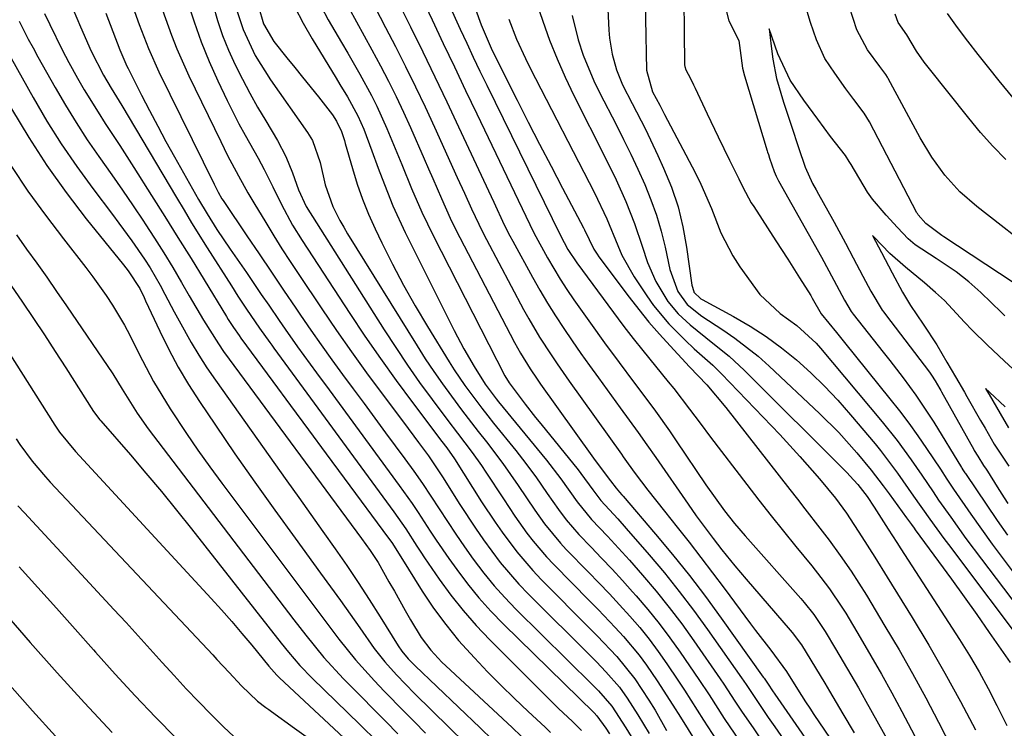
# Model space of a CAD drawing. Units: inches. Extents: x 1885089 to 1889689, y 427329 to 432709.
# Drawn here: x 1887080 to 1887245, y 430290 to 430409 of the extents above; entities that cross this region are included whole.
import ezdxf

# ---------------------------------------------------------------- set-up
doc = ezdxf.new("R2010")
doc.units = ezdxf.units.IN
doc.header["$MEASUREMENT"] = 0
doc.layers.add('7', color=7, linetype='Continuous')
doc.layers.add('8', color=7, linetype='Continuous')

msp = doc.modelspace()

# ---------------------------------------------------------------- linework, layer by layer
at = {"layer": '7', "color": 18}
for points in [[(1887143.85, 430420.77, 1736), (1887149.32, 430409.18, 1736), (1887151.19, 430405.23, 1736), (1887153.06, 430401.28, 1736), (1887154.94, 430397.34, 1736), (1887156.82, 430393.4, 1736), (1887165.02, 430376.28, 1736), (1887166.37, 430373.44, 1736), (1887168.67, 430369.25, 1736), (1887170.8, 430365.68, 1736), (1887171.93, 430363.95, 1736), (1887173.09, 430362.23, 1736), (1887175.85, 430358.3, 1736), (1887178.22, 430354.99, 1736), (1887180.65, 430351.73, 1736), (1887183.1, 430348.49, 1736), (1887184.31, 430346.86, 1736), (1887186.74, 430343.58, 1736), (1887189.09, 430340.25, 1736), (1887190.24, 430338.57, 1736), (1887195.2, 430331.21, 1736), (1887196.74, 430329, 1736), (1887198.34, 430326.83, 1736), (1887200.01, 430324.72, 1736), (1887201.76, 430322.68, 1736), (1887211.1, 430312.14, 1736), (1887211.67, 430311.49, 1736), (1887213.28, 430309.47, 1736), (1887215.2, 430306.61, 1736), (1887216.93, 430303.73, 1736), (1887218.22, 430301.54, 1736), (1887219.5, 430299.34, 1736), (1887220.76, 430297.14, 1736), (1887222.01, 430294.92, 1736), (1887227.79, 430284.56, 1736)], [(1887149.95, 430416.69, 1734), (1887154.05, 430407.62, 1734), (1887155.13, 430405.26, 1734), (1887156.23, 430402.9, 1734), (1887157.35, 430400.55, 1734), (1887158.49, 430398.21, 1734), (1887170.86, 430373, 1734), (1887172.1, 430370.68, 1734), (1887173.6, 430368.42, 1734), (1887181.45, 430357.77, 1734), (1887181.84, 430357.25, 1734), (1887183.02, 430355.72, 1734), (1887184.63, 430353.72, 1734), (1887188.89, 430348.49, 1734), (1887189.81, 430347.35, 1734), (1887192.48, 430343.88, 1734), (1887194.24, 430341.55, 1734), (1887196, 430339.22, 1734), (1887202.06, 430331.26, 1734), (1887204.09, 430328.63, 1734), (1887206.13, 430326.02, 1734), (1887208.21, 430323.43, 1734), (1887210.3, 430320.85, 1734), (1887212.96, 430317.6, 1734), (1887214.48, 430315.69, 1734), (1887215.94, 430313.74, 1734), (1887217.99, 430310.7, 1734), (1887218.63, 430309.66, 1734), (1887221.04, 430305.63, 1734), (1887222.85, 430302.55, 1734), (1887224.63, 430299.45, 1734), (1887226.35, 430296.32, 1734), (1887228.04, 430293.17, 1734), (1887238.25, 430273.81, 1734)], [(1887178.42, 430418, 1724), (1887178.93, 430407.47, 1724), (1887179.04, 430406.11, 1724), (1887179.48, 430403.42, 1724), (1887180.21, 430400.79, 1724), (1887181.23, 430398.27, 1724), (1887182.84, 430395.15, 1724), (1887185.07, 430390.82, 1724), (1887187.17, 430386.41, 1724), (1887188.12, 430384.33, 1724), (1887189.43, 430381.11, 1724), (1887190.54, 430377.83, 1724), (1887191.35, 430374.47, 1724), (1887191.97, 430371.05, 1724), (1887192.83, 430364.69, 1724), (1887193.16, 430363.61, 1724), (1887193.2, 430363.52, 1724), (1887194.36, 430362.4, 1724), (1887194.57, 430362.28, 1724), (1887199.82, 430359.44, 1724), (1887202.6, 430357.81, 1724), (1887205.3, 430356.08, 1724), (1887207.88, 430354.17, 1724), (1887210.38, 430352.14, 1724), (1887212.78, 430349.97, 1724), (1887215.1, 430347.73, 1724), (1887217.3, 430345.38, 1724), (1887219.44, 430342.96, 1724), (1887223.54, 430338.06, 1724), (1887224.44, 430336.96, 1724), (1887227.29, 430333.18, 1724), (1887230.01, 430329.3, 1724), (1887232.74, 430325.42, 1724), (1887235.09, 430322.21, 1724), (1887235.85, 430321.19, 1724), (1887249.52, 430302.98, 1724)], [(1887184.94, 430418.01, 1722), (1887185.28, 430400.75, 1722), (1887186.25, 430397.08, 1722), (1887187.47, 430394.87, 1722), (1887188.29, 430393.33, 1722), (1887193.4, 430383.57, 1722), (1887194.38, 430381.6, 1722), (1887196.12, 430377.57, 1722), (1887197.69, 430373.48, 1722), (1887199.7, 430369.61, 1722), (1887200.9, 430367.78, 1722), (1887204.26, 430363.11, 1722), (1887207.62, 430359.92, 1722), (1887210.44, 430357.92, 1722), (1887213.69, 430354.97, 1722), (1887214.41, 430354.15, 1722), (1887224.74, 430341.78, 1722), (1887227.23, 430338.65, 1722), (1887229.59, 430335.42, 1722), (1887231.39, 430332.82, 1722), (1887233.26, 430330.03, 1722), (1887234.2, 430328.64, 1722), (1887236.23, 430325.77, 1722), (1887238.77, 430322.23, 1722), (1887241.37, 430318.74, 1722), (1887250.14, 430307.17, 1722)], [(1887142.65, 430414.23, 1738), (1887145.72, 430407.99, 1738), (1887147.77, 430403.81, 1738), (1887149.79, 430399.62, 1738), (1887151.79, 430395.42, 1738), (1887153.78, 430391.22, 1738), (1887159.24, 430379.53, 1738), (1887159.68, 430378.59, 1738), (1887161.43, 430374.82, 1738), (1887162.36, 430372.96, 1738), (1887162.85, 430372.05, 1738), (1887166.13, 430366.04, 1738), (1887167.37, 430363.84, 1738), (1887168.65, 430361.66, 1738), (1887169.99, 430359.53, 1738), (1887171.38, 430357.41, 1738), (1887172.8, 430355.33, 1738), (1887174.24, 430353.25, 1738), (1887175.71, 430351.19, 1738), (1887177.19, 430349.15, 1738), (1887180.85, 430344.14, 1738), (1887182.36, 430342.06, 1738), (1887183.85, 430339.98, 1738), (1887185.33, 430337.89, 1738), (1887186.79, 430335.79, 1738), (1887192.22, 430327.94, 1738), (1887193.58, 430326, 1738), (1887196.4, 430322.19, 1738), (1887197.86, 430320.33, 1738), (1887200.07, 430317.61, 1738), (1887201.96, 430315.37, 1738), (1887209.35, 430306.82, 1738), (1887209.68, 430306.43, 1738), (1887211.23, 430304.4, 1738), (1887213.58, 430300.53, 1738), (1887215.12, 430297.93, 1738), (1887215.89, 430296.63, 1738), (1887218.14, 430292.82, 1738), (1887220.06, 430289.62, 1738)], [(1887166.14, 430414.04, 1728), (1887167.87, 430408.94, 1728), (1887169.02, 430405.77, 1728), (1887170.26, 430402.63, 1728), (1887171.63, 430399.54, 1728), (1887173.09, 430396.5, 1728), (1887178.41, 430385.96, 1728), (1887180.15, 430382.36, 1728), (1887181.79, 430378.71, 1728), (1887183.27, 430375, 1728), (1887184.53, 430371.21, 1728), (1887185.42, 430368.49, 1728), (1887186.83, 430365.3, 1728), (1887188.82, 430361.97, 1728), (1887190.54, 430359.87, 1728), (1887192.55, 430358.01, 1728), (1887196.37, 430354.97, 1728), (1887199.1, 430352.76, 1728), (1887201.66, 430350.37, 1728), (1887218.85, 430333.19, 1728), (1887219.31, 430332.72, 1728), (1887220.64, 430331.24, 1728), (1887222.21, 430329.24, 1728), (1887223.4, 430327.46, 1728), (1887225.76, 430323.75, 1728), (1887227.17, 430321.56, 1728), (1887227.87, 430320.46, 1728), (1887237.67, 430305.27, 1728), (1887239.35, 430302.56, 1728), (1887240.97, 430299.82, 1728), (1887242.5, 430297.03, 1728), (1887243.96, 430294.2, 1728), (1887245.62, 430290.84, 1728)], [(1887088.57, 430412.35, 1762), (1887090.4, 430408, 1762), (1887092.21, 430403.91, 1762), (1887094.27, 430399.91, 1762), (1887095.58, 430397.73, 1762), (1887096.91, 430395.56, 1762), (1887097.35, 430394.83, 1762), (1887106.5, 430379.39, 1762), (1887107.77, 430377.27, 1762), (1887109.05, 430375.15, 1762), (1887111.67, 430370.95, 1762), (1887115.71, 430364.56, 1762), (1887116.81, 430362.84, 1762), (1887118.25, 430360.67, 1762), (1887120.41, 430357.49, 1762), (1887122.13, 430355.09, 1762), (1887122.47, 430354.61, 1762), (1887122.82, 430354.13, 1762), (1887142.94, 430326.69, 1762), (1887144.91, 430323.83, 1762), (1887146.78, 430320.91, 1762), (1887147.42, 430319.94, 1762), (1887148.07, 430318.98, 1762), (1887150.52, 430315.41, 1762), (1887152.48, 430312.73, 1762), (1887154.52, 430310.12, 1762), (1887156.71, 430307.63, 1762), (1887158.99, 430305.22, 1762), (1887169.75, 430294.47, 1762), (1887170.51, 430293.72, 1762), (1887172.83, 430291.5, 1762), (1887174.38, 430290.03, 1762)], [(1887098.64, 430412.96, 1758), (1887100.25, 430408.37, 1758), (1887101.8, 430404.38, 1758), (1887103.56, 430400.48, 1758), (1887112.81, 430381.62, 1758), (1887112.97, 430381.29, 1758), (1887113.48, 430380.3, 1758), (1887114.11, 430379.18, 1758), (1887114.31, 430378.86, 1758), (1887114.42, 430378.71, 1758), (1887118.3, 430372.95, 1758), (1887120.35, 430369.92, 1758), (1887122.4, 430366.89, 1758), (1887124.45, 430363.86, 1758), (1887126.51, 430360.83, 1758), (1887127.3, 430359.66, 1758), (1887129.03, 430357.15, 1758), (1887130.77, 430354.66, 1758), (1887132.54, 430352.19, 1758), (1887134.33, 430349.73, 1758), (1887136.13, 430347.28, 1758), (1887137.94, 430344.83, 1758), (1887139.74, 430342.38, 1758), (1887141.55, 430339.93, 1758), (1887144.76, 430335.59, 1758), (1887146.25, 430333.52, 1758), (1887147.71, 430331.44, 1758), (1887149.12, 430329.32, 1758), (1887150.51, 430327.18, 1758), (1887151.89, 430325.04, 1758), (1887153.3, 430322.92, 1758), (1887154.75, 430320.82, 1758), (1887156.22, 430318.75, 1758), (1887158.02, 430316.37, 1758), (1887159.72, 430314.28, 1758), (1887161.51, 430312.29, 1758), (1887163.38, 430310.35, 1758), (1887176.28, 430297.61, 1758), (1887177.23, 430296.65, 1758), (1887179.45, 430294.08, 1758), (1887181.8, 430290.43, 1758), (1887182.7, 430288.98, 1758)], [(1887108.38, 430412.28, 1754), (1887109.45, 430408.87, 1754), (1887110.63, 430405.5, 1754), (1887111.98, 430402.2, 1754), (1887113.44, 430398.93, 1754), (1887115.01, 430395.66, 1754), (1887116.97, 430391.75, 1754), (1887118.01, 430389.82, 1754), (1887120.17, 430386.01, 1754), (1887121.22, 430384.09, 1754), (1887122.64, 430381.15, 1754), (1887124.09, 430378.22, 1754), (1887125.96, 430374.77, 1754), (1887127.57, 430372.17, 1754), (1887135.55, 430359.93, 1754), (1887138.08, 430356.14, 1754), (1887140.66, 430352.38, 1754), (1887143.32, 430348.68, 1754), (1887146.03, 430345.02, 1754), (1887150.99, 430338.47, 1754), (1887151.8, 430337.39, 1754), (1887153.1, 430335.56, 1754), (1887157.63, 430328.38, 1754), (1887159.89, 430324.94, 1754), (1887161.06, 430323.25, 1754), (1887163.52, 430319.95, 1754), (1887166.19, 430316.84, 1754), (1887167.6, 430315.35, 1754), (1887175.89, 430307.03, 1754), (1887177.01, 430305.89, 1754), (1887180.31, 430302.4, 1754), (1887183.31, 430298.67, 1754), (1887185.66, 430295.11, 1754), (1887186.69, 430293.44, 1754), (1887188.61, 430290.03, 1754)], [(1887112.64, 430411.64, 1752), (1887113.39, 430409.08, 1752), (1887114.24, 430406.55, 1752), (1887115.24, 430404.08, 1752), (1887116.34, 430401.64, 1752), (1887117.55, 430399.25, 1752), (1887118.79, 430396.88, 1752), (1887120.1, 430394.54, 1752), (1887121.45, 430392.23, 1752), (1887123.43, 430388.93, 1752), (1887124.83, 430386.28, 1752), (1887125.95, 430383.5, 1752), (1887126.94, 430380.65, 1752), (1887128.24, 430377.89, 1752), (1887141.3, 430357.2, 1752), (1887143.23, 430354.22, 1752), (1887145.2, 430351.28, 1752), (1887147.24, 430348.39, 1752), (1887149.33, 430345.53, 1752), (1887151.96, 430342.01, 1752), (1887153.59, 430339.86, 1752), (1887156.04, 430336.64, 1752), (1887157.6, 430334.45, 1752), (1887158.34, 430333.33, 1752), (1887161.27, 430328.83, 1752), (1887162.23, 430327.38, 1752), (1887163.21, 430325.95, 1752), (1887165.22, 430323.12, 1752), (1887166.28, 430321.75, 1752), (1887168.52, 430319.12, 1752), (1887169.71, 430317.86, 1752), (1887175.71, 430311.78, 1752), (1887177.15, 430310.31, 1752), (1887179.99, 430307.3, 1752), (1887181.38, 430305.78, 1752), (1887184.03, 430302.62, 1752), (1887185.26, 430300.97, 1752), (1887187.04, 430298.35, 1752), (1887189.68, 430294.28, 1752), (1887190.96, 430292.22, 1752), (1887193.52, 430288.09, 1752)], [(1887198.17, 430412.58, 1718), (1887199.05, 430409, 1718), (1887200.74, 430405.69, 1718), (1887200.95, 430404.04, 1718), (1887201.35, 430401.05, 1718), (1887201.67, 430399.81, 1718), (1887205.49, 430387.22, 1718), (1887205.55, 430387.01, 1718), (1887205.68, 430386.59, 1718), (1887205.88, 430385.96, 1718), (1887206.62, 430383.74, 1718), (1887206.95, 430382.95, 1718), (1887207.18, 430382.51, 1718), (1887207.3, 430382.29, 1718), (1887207.36, 430382.19, 1718), (1887214.57, 430369.4, 1718), (1887216.66, 430365.52, 1718), (1887218.43, 430362.17, 1718), (1887219.57, 430360.26, 1718), (1887219.9, 430359.82, 1718), (1887224.93, 430353.47, 1718), (1887226.04, 430352.05, 1718), (1887228.24, 430349.16, 1718), (1887230.38, 430346.23, 1718), (1887231.41, 430344.74, 1718), (1887233.37, 430341.69, 1718), (1887238.02, 430334.12, 1718), (1887238.1, 430333.99, 1718), (1887238.26, 430333.73, 1718), (1887238.59, 430333.2, 1718), (1887238.68, 430333.08, 1718), (1887244.01, 430325.22, 1718), (1887245.74, 430322.74, 1718)], [(1887246.66, 430365.16, 1718), (1887235.08, 430372.77, 1718), (1887234.72, 430373, 1718), (1887232.06, 430375.02, 1718), (1887230.79, 430376.47, 1718), (1887230.64, 430376.71, 1718), (1887230.57, 430376.83, 1718), (1887222.6, 430392.07, 1718), (1887221.71, 430393.54, 1718), (1887219.97, 430395.82, 1718), (1887218.66, 430397.6, 1718), (1887216.78, 430400.21, 1718), (1887215.13, 430402.68, 1718), (1887213.76, 430405.82, 1718), (1887212.75, 430408.72, 1718), (1887211.67, 430412.26, 1718)], [(1887084.41, 430410.23, 1764), (1887085.27, 430408.41, 1764), (1887087.37, 430404.13, 1764), (1887088.49, 430402.03, 1764), (1887089.95, 430399.37, 1764), (1887091.05, 430397.45, 1764), (1887093.36, 430393.68, 1764), (1887094.56, 430391.82, 1764), (1887097, 430388.13, 1764), (1887098.2, 430386.27, 1764), (1887099.38, 430384.4, 1764), (1887102.34, 430379.73, 1764), (1887104.55, 430376.2, 1764), (1887106.75, 430372.67, 1764), (1887108.94, 430369.13, 1764), (1887111.12, 430365.59, 1764), (1887114.9, 430359.41, 1764), (1887115.18, 430358.95, 1764), (1887116.06, 430357.58, 1764), (1887116.99, 430356.24, 1764), (1887117.31, 430355.8, 1764), (1887122.63, 430348.56, 1764), (1887125.62, 430344.51, 1764), (1887128.61, 430340.45, 1764), (1887131.6, 430336.4, 1764), (1887134.59, 430332.35, 1764), (1887142.02, 430322.28, 1764), (1887142.57, 430321.51, 1764), (1887144.07, 430319.12, 1764), (1887147.68, 430313.4, 1764), (1887149.59, 430310.54, 1764), (1887151.61, 430307.77, 1764), (1887153.78, 430305.12, 1764), (1887156.42, 430302.17, 1764), (1887158.62, 430299.87, 1764), (1887160.85, 430297.61, 1764), (1887163.12, 430295.38, 1764), (1887165.43, 430293.19, 1764), (1887168.26, 430290.55, 1764), (1887169.16, 430289.69, 1764)], [(1887104.19, 430410.81, 1756), (1887105.66, 430406.61, 1756), (1887106.56, 430404.3, 1756), (1887108.57, 430399.79, 1756), (1887113.92, 430388.75, 1756), (1887115.07, 430386.43, 1756), (1887116.91, 430383.02, 1756), (1887118.48, 430380.18, 1756), (1887119.46, 430378.49, 1756), (1887121.46, 430375.18, 1756), (1887122.81, 430372.98, 1756), (1887124.18, 430370.8, 1756), (1887125.58, 430368.63, 1756), (1887127, 430366.47, 1756), (1887130.85, 430360.71, 1756), (1887133.31, 430357.09, 1756), (1887135.81, 430353.51, 1756), (1887138.37, 430349.96, 1756), (1887140.97, 430346.44, 1756), (1887144.53, 430341.7, 1756), (1887147.06, 430338.32, 1756), (1887148.72, 430336.05, 1756), (1887151.07, 430332.54, 1756), (1887153.98, 430327.91, 1756), (1887156.58, 430323.93, 1756), (1887157.94, 430321.98, 1756), (1887160.76, 430318.16, 1756), (1887163.85, 430314.56, 1756), (1887165.49, 430312.85, 1756), (1887176.08, 430302.31, 1756), (1887176.88, 430301.5, 1756), (1887178.46, 430299.86, 1756), (1887180.71, 430297.29, 1756), (1887182.03, 430295.45, 1756), (1887183.81, 430292.65, 1756), (1887185.68, 430289.51, 1756)], [(1887120.26, 430411.41, 1748), (1887121.06, 430408.53, 1748), (1887122.79, 430405.56, 1748), (1887124.99, 430402.83, 1748), (1887126.32, 430401.19, 1748), (1887127.64, 430399.54, 1748), (1887130.28, 430396.24, 1748), (1887132.63, 430393.27, 1748), (1887133.34, 430392.21, 1748), (1887134.13, 430390.46, 1748), (1887134.63, 430388.93, 1748), (1887134.78, 430388.42, 1748), (1887135.97, 430384.23, 1748), (1887136.78, 430381.65, 1748), (1887137.67, 430379.09, 1748), (1887138.69, 430376.59, 1748), (1887139.8, 430374.12, 1748), (1887140.91, 430371.81, 1748), (1887142.69, 430368.23, 1748), (1887144.54, 430364.7, 1748), (1887146.5, 430361.22, 1748), (1887148.54, 430357.78, 1748), (1887152.19, 430351.82, 1748), (1887153.04, 430350.48, 1748), (1887154.82, 430347.85, 1748), (1887157.67, 430344.05, 1748), (1887158.65, 430342.8, 1748), (1887159.64, 430341.56, 1748), (1887163.35, 430336.96, 1748), (1887164.5, 430335.5, 1748), (1887166.7, 430332.54, 1748), (1887168.61, 430329.77, 1748), (1887170.49, 430327.09, 1748), (1887171.79, 430325.34, 1748), (1887173.94, 430322.88, 1748), (1887175.98, 430320.77, 1748), (1887177.74, 430318.92, 1748), (1887179.49, 430317.05, 1748), (1887181.22, 430315.17, 1748), (1887182.93, 430313.27, 1748), (1887183.53, 430312.59, 1748), (1887185.48, 430310.31, 1748), (1887187.38, 430307.97, 1748), (1887189.18, 430305.57, 1748), (1887190.92, 430303.12, 1748), (1887194.03, 430298.56, 1748), (1887195.76, 430295.97, 1748), (1887198.28, 430292.04, 1748), (1887200.88, 430288.16, 1748)], [(1887126.31, 430411.33, 1746), (1887127.72, 430408.63, 1746), (1887129.24, 430405.98, 1746), (1887133.27, 430399.39, 1746), (1887133.9, 430398.35, 1746), (1887135.15, 430396.26, 1746), (1887136.9, 430393.06, 1746), (1887137.87, 430390.83, 1746), (1887139.24, 430387.24, 1746), (1887140.32, 430384.3, 1746), (1887140.94, 430382.59, 1746), (1887142.75, 430377.98, 1746), (1887144.83, 430373.49, 1746), (1887153.04, 430357.1, 1746), (1887154.66, 430354.03, 1746), (1887156.39, 430351.04, 1746), (1887158.22, 430348.09, 1746), (1887160.06, 430345.63, 1746), (1887160.45, 430345.15, 1746), (1887168.51, 430335.34, 1746), (1887170.92, 430332.22, 1746), (1887173.64, 430328.37, 1746), (1887176.06, 430325.4, 1746), (1887178.74, 430322.57, 1746), (1887179.97, 430321.25, 1746), (1887182.39, 430318.55, 1746), (1887184.61, 430316.03, 1746), (1887186.87, 430313.36, 1746), (1887189.06, 430310.65, 1746), (1887191.16, 430307.87, 1746), (1887193.19, 430305.04, 1746), (1887197.58, 430298.68, 1746), (1887198.21, 430297.76, 1746), (1887200.06, 430294.95, 1746), (1887201.29, 430293.08, 1746), (1887203.1, 430290.43, 1746), (1887204.93, 430287.79, 1746)], [(1887130.73, 430411.39, 1744), (1887131.94, 430409.19, 1744), (1887134.17, 430405.36, 1744), (1887135.19, 430403.6, 1744), (1887137.21, 430400.07, 1744), (1887139.18, 430396.5, 1744), (1887140.1, 430394.69, 1744), (1887141.77, 430390.98, 1744), (1887143.44, 430386.95, 1744), (1887144.26, 430384.94, 1744), (1887145.9, 430380.92, 1744), (1887147.62, 430376.93, 1744), (1887148.54, 430374.97, 1744), (1887149.5, 430373.02, 1744), (1887161.54, 430349.49, 1744), (1887162.24, 430348.29, 1744), (1887164.94, 430344.71, 1744), (1887166.67, 430342.51, 1744), (1887167.55, 430341.42, 1744), (1887173.79, 430333.72, 1744), (1887174.26, 430333.12, 1744), (1887176.26, 430330.38, 1744), (1887177.59, 430328.59, 1744), (1887180.46, 430325.48, 1744), (1887181.86, 430323.89, 1744), (1887185.69, 430319.48, 1744), (1887188.25, 430316.43, 1744), (1887190.74, 430313.34, 1744), (1887193.14, 430310.17, 1744), (1887195.48, 430306.95, 1744), (1887201.18, 430298.82, 1744), (1887201.95, 430297.7, 1744), (1887203.83, 430294.87, 1744), (1887205.65, 430292.21, 1744), (1887206.76, 430290.6, 1744), (1887221.76, 430268.88, 1744)], [(1887135.37, 430411.2, 1742), (1887136.66, 430408.86, 1742), (1887137.95, 430406.52, 1742), (1887139.22, 430404.17, 1742), (1887140.69, 430401.45, 1742), (1887142.02, 430398.9, 1742), (1887143.31, 430396.32, 1742), (1887144.54, 430393.72, 1742), (1887145.72, 430391.1, 1742), (1887148, 430385.88, 1742), (1887148.72, 430384.22, 1742), (1887149.45, 430382.56, 1742), (1887150.88, 430379.22, 1742), (1887152.37, 430375.91, 1742), (1887153.16, 430374.28, 1742), (1887153.98, 430372.66, 1742), (1887163.12, 430355.09, 1742), (1887164.12, 430353.28, 1742), (1887165.76, 430350.64, 1742), (1887166.92, 430348.93, 1742), (1887167.51, 430348.08, 1742), (1887176.12, 430336.04, 1742), (1887176.65, 430335.31, 1742), (1887179.23, 430331.9, 1742), (1887180.15, 430330.64, 1742), (1887180.75, 430329.98, 1742), (1887181.14, 430329.54, 1742), (1887181.34, 430329.32, 1742), (1887186.77, 430322.96, 1742), (1887189.63, 430319.52, 1742), (1887192.43, 430316.02, 1742), (1887195.14, 430312.46, 1742), (1887197.78, 430308.85, 1742), (1887204.81, 430298.96, 1742), (1887204.95, 430298.77, 1742), (1887205.61, 430297.78, 1742), (1887206.38, 430296.66, 1742), (1887206.77, 430296.09, 1742), (1887225.59, 430268.87, 1742)], [(1887156.61, 430410.99, 1732), (1887157.57, 430408.33, 1732), (1887159.23, 430404.43, 1732), (1887160.03, 430402.79, 1732), (1887163.57, 430395.72, 1732), (1887165.45, 430392.02, 1732), (1887167.35, 430388.32, 1732), (1887169.26, 430384.63, 1732), (1887171.2, 430380.95, 1732), (1887174.71, 430374.32, 1732), (1887174.89, 430373.96, 1732), (1887176.43, 430370.74, 1732), (1887176.98, 430369.87, 1732), (1887177.27, 430369.45, 1732), (1887182.33, 430362.7, 1732), (1887183.97, 430360.58, 1732), (1887185.66, 430358.5, 1732), (1887187.41, 430356.48, 1732), (1887189.2, 430354.49, 1732), (1887192.47, 430350.97, 1732), (1887195.34, 430347.97, 1732), (1887198.55, 430344.2, 1732), (1887209.29, 430330.43, 1732), (1887210.55, 430328.81, 1732), (1887211.8, 430327.19, 1732), (1887214.31, 430323.93, 1732), (1887215.83, 430321.93, 1732), (1887217.7, 430319.35, 1732), (1887219.52, 430316.73, 1732), (1887222.09, 430312.7, 1732), (1887225.21, 430307.53, 1732), (1887227.56, 430303.55, 1732), (1887229.84, 430299.55, 1732), (1887232.04, 430295.49, 1732), (1887234.19, 430291.41, 1732), (1887243.27, 430273.63, 1732)], [(1887172.8, 430409.93, 1726), (1887173.81, 430405.84, 1726), (1887174.67, 430403.24, 1726), (1887176.42, 430398.96, 1726), (1887177.42, 430396.87, 1726), (1887180.15, 430391.61, 1726), (1887181.4, 430389.13, 1726), (1887182.63, 430386.63, 1726), (1887183.8, 430384.12, 1726), (1887184.95, 430381.59, 1726), (1887186, 430379.02, 1726), (1887186.93, 430376.42, 1726), (1887187.7, 430373.76, 1726), (1887188.37, 430371.07, 1726), (1887189.17, 430367.3, 1726), (1887190.51, 430363.65, 1726), (1887192.08, 430361.44, 1726), (1887194.54, 430359.47, 1726), (1887198.02, 430357.21, 1726), (1887200.06, 430355.81, 1726), (1887203.94, 430352.77, 1726), (1887205.79, 430351.13, 1726), (1887214.22, 430343.19, 1726), (1887217.45, 430339.96, 1726), (1887220.49, 430336.55, 1726), (1887222.89, 430333.69, 1726), (1887224.92, 430331.03, 1726), (1887225.9, 430329.68, 1726), (1887228.81, 430325.68, 1726), (1887229.66, 430324.54, 1726), (1887230.08, 430323.96, 1726), (1887230.29, 430323.67, 1726), (1887234.19, 430318.36, 1726), (1887236.34, 430315.41, 1726), (1887238.47, 430312.44, 1726), (1887240.58, 430309.46, 1726), (1887242.66, 430306.46, 1726), (1887246.17, 430301.4, 1726)], [(1887245.44, 430385.77, 1722), (1887243.27, 430387.99, 1722), (1887241.21, 430390.3, 1722), (1887239.23, 430392.68, 1722), (1887232.43, 430401.22, 1722), (1887231.76, 430402.1, 1722), (1887230.51, 430403.92, 1722), (1887228.89, 430406.64, 1722), (1887227.44, 430408.73, 1722), (1887226.94, 430410.13, 1722)], [(1887246.68, 430396.08, 1724), (1887244.35, 430398.94, 1724), (1887242.58, 430401.14, 1724), (1887240.83, 430403.36, 1724), (1887239.11, 430405.61, 1724), (1887237.37, 430407.91, 1724), (1887235.71, 430410.22, 1724)], [(1887080.17, 430408.95, 1766), (1887081.68, 430405.94, 1766), (1887082.47, 430404.46, 1766), (1887083.28, 430402.98, 1766), (1887086.16, 430397.85, 1766), (1887087.89, 430394.88, 1766), (1887089.69, 430391.94, 1766), (1887091.57, 430389.07, 1766), (1887093.52, 430386.24, 1766), (1887095.69, 430383.18, 1766), (1887097.48, 430380.6, 1766), (1887099.25, 430378.01, 1766), (1887101, 430375.4, 1766), (1887101.28, 430374.98, 1766), (1887102.85, 430372.56, 1766), (1887104.39, 430370.12, 1766), (1887105.88, 430367.65, 1766), (1887107.34, 430365.16, 1766), (1887108.65, 430362.87, 1766), (1887111.02, 430358.82, 1766), (1887113.52, 430354.85, 1766), (1887114.41, 430353.56, 1766), (1887115.32, 430352.29, 1766), (1887137.49, 430322.23, 1766), (1887138.93, 430320.22, 1766), (1887140.3, 430318.16, 1766), (1887142.11, 430314.96, 1766), (1887143.01, 430313.35, 1766), (1887144.82, 430310.16, 1766), (1887145.74, 430308.56, 1766), (1887147.49, 430305.63, 1766), (1887149.12, 430303.46, 1766), (1887150.98, 430301.48, 1766), (1887151.64, 430300.85, 1766), (1887162.73, 430290.49, 1766), (1887164.23, 430289.06, 1766)], [(1887245.28, 430359.56, 1716), (1887244.74, 430360.09, 1716), (1887241.29, 430363.44, 1716), (1887239.28, 430365.25, 1716), (1887237.14, 430366.9, 1716), (1887233.81, 430369.17, 1716), (1887230.27, 430371.45, 1716), (1887229.07, 430372.46, 1716), (1887227.3, 430374.34, 1716), (1887225.38, 430376.42, 1716), (1887223.09, 430379.1, 1716), (1887222.3, 430380.3, 1716), (1887219.54, 430384.92, 1716), (1887219.23, 430385.42, 1716), (1887218.57, 430386.41, 1716), (1887216.1, 430389.62, 1716), (1887213.94, 430392.55, 1716), (1887211.64, 430395.72, 1716), (1887209.32, 430399.08, 1716), (1887207.25, 430403.48, 1716), (1887205.78, 430407.69, 1716), (1887206.14, 430404.74, 1716), (1887206.41, 430402.56, 1716), (1887207.03, 430399.33, 1716), (1887208.22, 430395.38, 1716), (1887209.54, 430391.35, 1716), (1887210.72, 430387.78, 1716), (1887211.85, 430384.5, 1716), (1887213.09, 430381.76, 1716), (1887213.68, 430380.67, 1716), (1887214.07, 430379.94, 1716), (1887216.4, 430375.77, 1716), (1887216.68, 430375.26, 1716), (1887218.6, 430371.71, 1716), (1887219.88, 430369.29, 1716), (1887221.52, 430366.19, 1716), (1887222.84, 430363.7, 1716), (1887224.73, 430360.52, 1716), (1887225, 430360.14, 1716), (1887225.27, 430359.77, 1716), (1887232.65, 430350.1, 1716), (1887233.02, 430349.58, 1716), (1887233.6, 430348.64, 1716), (1887234.39, 430347.29, 1716), (1887234.56, 430347, 1716), (1887234.67, 430346.8, 1716), (1887240.09, 430337.14, 1716), (1887240.17, 430336.99, 1716), (1887240.75, 430335.99, 1716), (1887241.71, 430334.46, 1716), (1887242.17, 430333.84, 1716), (1887242.39, 430333.5, 1716), (1887244, 430330.86, 1716), (1887245.18, 430329.01, 1716), (1887245.78, 430328.09, 1716)], [(1887076.92, 430406.04, 1768), (1887082.48, 430396.14, 1768), (1887084.8, 430392.21, 1768), (1887087.21, 430388.36, 1768), (1887089.79, 430384.6, 1768), (1887092.47, 430380.92, 1768), (1887095.78, 430376.55, 1768), (1887096.87, 430375.09, 1768), (1887099.02, 430372.14, 1768), (1887101.17, 430369.03, 1768), (1887102.08, 430367.61, 1768), (1887103.75, 430364.68, 1768), (1887104.55, 430363.19, 1768), (1887106.14, 430360.21, 1768), (1887106.94, 430358.72, 1768), (1887108.96, 430355.09, 1768), (1887110.24, 430352.94, 1768), (1887111.6, 430350.83, 1768), (1887113.02, 430348.76, 1768), (1887124.99, 430331.9, 1768), (1887127, 430329.07, 1768), (1887129.01, 430326.23, 1768), (1887131.02, 430323.4, 1768), (1887133.09, 430320.46, 1768), (1887135.04, 430317.66, 1768), (1887136.95, 430314.83, 1768), (1887138.81, 430311.97, 1768), (1887140.64, 430309.09, 1768), (1887143.66, 430304.23, 1768), (1887144.28, 430303.31, 1768), (1887145.33, 430302.03, 1768), (1887146.49, 430300.83, 1768), (1887157.37, 430290.48, 1768), (1887159.44, 430288.46, 1768)], [(1887078.89, 430384.58, 1772), (1887081.63, 430380.44, 1772), (1887084.54, 430376.4, 1772), (1887087.55, 430372.43, 1772), (1887091.32, 430367.65, 1772), (1887092.5, 430366.11, 1772), (1887094.75, 430362.95, 1772), (1887095.81, 430361.33, 1772), (1887097.8, 430358, 1772), (1887098.71, 430356.29, 1772), (1887100.21, 430353.25, 1772), (1887101.41, 430350.87, 1772), (1887102.68, 430348.52, 1772), (1887104.03, 430346.23, 1772), (1887105.44, 430343.96, 1772), (1887108.17, 430339.84, 1772), (1887110.1, 430337.01, 1772), (1887112.09, 430334.22, 1772), (1887114.12, 430331.46, 1772), (1887128.37, 430312.46, 1772), (1887131.05, 430308.9, 1772), (1887133.73, 430305.35, 1772), (1887136.51, 430301.87, 1772), (1887139.69, 430298.35, 1772), (1887141.33, 430296.63, 1772), (1887144.64, 430293.22, 1772), (1887146.31, 430291.53, 1772), (1887148.24, 430289.58, 1772)], [(1887079.72, 430373.12, 1774), (1887081.4, 430370.75, 1774), (1887083.09, 430368.39, 1774), (1887084.76, 430366.02, 1774), (1887086.42, 430363.63, 1774), (1887088.06, 430361.24, 1774), (1887095.82, 430349.8, 1774), (1887097.41, 430347.22, 1774), (1887099.9, 430343.22, 1774), (1887101.77, 430340.62, 1774), (1887126.18, 430308.56, 1774), (1887128.16, 430306.01, 1774), (1887131.21, 430302.25, 1774), (1887134.48, 430298.7, 1774), (1887137.51, 430295.64, 1774), (1887139.54, 430293.58, 1774), (1887141.57, 430291.51, 1774), (1887143.6, 430289.44, 1774)], [(1887247.39, 430349.93, 1714), (1887245.17, 430352.02, 1714), (1887242.39, 430354.63, 1714), (1887239.8, 430357.15, 1714), (1887238.54, 430358.48, 1714), (1887235.19, 430362.1, 1714), (1887233.7, 430363.46, 1714), (1887231.85, 430365.09, 1714), (1887228.66, 430367.69, 1714), (1887226.01, 430369.98, 1714), (1887223.35, 430372.78, 1714), (1887223.11, 430373.04, 1714), (1887224.65, 430370.14, 1714), (1887226.44, 430366.75, 1714), (1887228.17, 430363.5, 1714), (1887229.47, 430361.3, 1714), (1887231.6, 430358.17, 1714), (1887233.87, 430354.68, 1714), (1887235.59, 430351.78, 1714), (1887237.05, 430349.31, 1714), (1887238.54, 430346.75, 1714), (1887238.94, 430346.04, 1714), (1887241.22, 430342.02, 1714), (1887241.97, 430340.71, 1714), (1887243.52, 430338.05, 1714), (1887245.97, 430334.32, 1714)], [(1887078.14, 430365.6, 1776), (1887080.71, 430361.84, 1776), (1887082.56, 430359.1, 1776), (1887084.39, 430356.35, 1776), (1887086.19, 430353.58, 1776), (1887087.98, 430350.8, 1776), (1887092.62, 430343.49, 1776), (1887093.66, 430342.1, 1776), (1887093.82, 430341.91, 1776), (1887098.78, 430336.23, 1776), (1887101.39, 430333.18, 1776), (1887103.98, 430330.1, 1776), (1887106.51, 430326.98, 1776), (1887109.02, 430323.84, 1776), (1887124.06, 430304.67, 1776), (1887125.29, 430303.14, 1776), (1887127.2, 430300.9, 1776), (1887129.24, 430298.78, 1776), (1887137.25, 430291.01, 1776), (1887140.17, 430288.1, 1776)], [(1887072.57, 430362.54, 1778), (1887086.14, 430341.22, 1778), (1887086.92, 430340.06, 1778), (1887089.57, 430336.8, 1778), (1887112.32, 430312.15, 1778), (1887114.07, 430310.23, 1778), (1887115.79, 430308.28, 1778), (1887117.47, 430306.3, 1778), (1887119.13, 430304.3, 1778), (1887121.99, 430300.78, 1778), (1887123.31, 430299.29, 1778), (1887123.54, 430299.06, 1778), (1887123.78, 430298.83, 1778), (1887137.03, 430286.42, 1778)], [(1887245.35, 430344.26, 1712), (1887242.73, 430346.72, 1712), (1887242.03, 430347.37, 1712), (1887242.53, 430346.52, 1712), (1887242.64, 430346.35, 1712), (1887244.5, 430343.16, 1712), (1887245.92, 430340.75, 1712)], [(1887079.95, 430327.71, 1782), (1887081.03, 430326.52, 1782), (1887096.02, 430310.3, 1782), (1887098.05, 430308.1, 1782), (1887100.07, 430305.89, 1782), (1887102.09, 430303.67, 1782), (1887104.09, 430301.44, 1782), (1887106.11, 430299.22, 1782), (1887108.15, 430297.02, 1782), (1887110.22, 430294.86, 1782), (1887112.31, 430292.71, 1782), (1887114.38, 430290.61, 1782), (1887116.93, 430288.22, 1782)], [(1887080.17, 430317.45, 1784), (1887083.29, 430313.98, 1784), (1887086.4, 430310.51, 1784), (1887089.51, 430307.02, 1784), (1887092.6, 430303.53, 1784), (1887092.96, 430303.13, 1784), (1887096.26, 430299.46, 1784), (1887099.6, 430295.82, 1784), (1887103, 430292.25, 1784), (1887106.44, 430288.7, 1784)], [(1887075.1, 430312.67, 1786), (1887081.98, 430304.77, 1786), (1887086.49, 430299.67, 1786), (1887091.07, 430294.63, 1786), (1887095.75, 430289.69, 1786)], [(1887078.56, 430297.6, 1788), (1887082.36, 430293.31, 1788), (1887086.21, 430289.05, 1788)]]:
    msp.add_polyline3d(points, dxfattribs=at)
at = {"layer": '8', "color": 18}
for points in [[(1887191.47, 430418.02, 1720), (1887191.61, 430401.76, 1720), (1887191.62, 430401.62, 1720), (1887191.65, 430401.34, 1720), (1887191.82, 430400.82, 1720), (1887192.6, 430399.34, 1720), (1887193.15, 430398.26, 1720), (1887193.41, 430397.72, 1720), (1887195.43, 430393.43, 1720), (1887197.27, 430389.54, 1720), (1887199.15, 430385.67, 1720), (1887200.7, 430382.49, 1720), (1887201.37, 430381.14, 1720), (1887202.81, 430378.48, 1720), (1887203.21, 430377.85, 1720), (1887206.94, 430372.12, 1720), (1887208.94, 430369.04, 1720), (1887210.9, 430365.94, 1720), (1887212.79, 430362.93, 1720), (1887213.02, 430362.52, 1720), (1887214.51, 430359.86, 1720), (1887217.07, 430356.73, 1720), (1887218.4, 430355.08, 1720), (1887226.04, 430345.63, 1720), (1887227.64, 430343.6, 1720), (1887229.2, 430341.54, 1720), (1887230.7, 430339.43, 1720), (1887232.17, 430337.3, 1720), (1887234.49, 430333.83, 1720), (1887235.57, 430332.16, 1720), (1887236.67, 430330.5, 1720), (1887239.6, 430326.26, 1720), (1887241.37, 430323.75, 1720), (1887243.17, 430321.25, 1720), (1887245, 430318.78, 1720), (1887246.85, 430316.32, 1720)], [(1887094.66, 430410.31, 1760), (1887097.04, 430404.13, 1760), (1887097.52, 430402.95, 1760), (1887098.03, 430401.8, 1760), (1887098.21, 430401.42, 1760), (1887098.39, 430401.04, 1760), (1887100.66, 430396.57, 1760), (1887102, 430393.96, 1760), (1887103.36, 430391.37, 1760), (1887104.75, 430388.79, 1760), (1887106.17, 430386.23, 1760), (1887110.21, 430379.03, 1760), (1887111.62, 430376.64, 1760), (1887113.29, 430374.04, 1760), (1887115.52, 430370.71, 1760), (1887118.21, 430366.8, 1760), (1887120.72, 430363.14, 1760), (1887121.98, 430361.31, 1760), (1887123.71, 430358.77, 1760), (1887124.73, 430357.3, 1760), (1887126.79, 430354.37, 1760), (1887128.89, 430351.46, 1760), (1887129.95, 430350.01, 1760), (1887132.07, 430347.12, 1760), (1887143.84, 430331.12, 1760), (1887145.98, 430328.1, 1760), (1887147.01, 430326.56, 1760), (1887149.01, 430323.45, 1760), (1887150.03, 430321.91, 1760), (1887152.13, 430318.87, 1760), (1887153.48, 430316.98, 1760), (1887155.28, 430314.58, 1760), (1887157.17, 430312.25, 1760), (1887159.18, 430310.02, 1760), (1887161.27, 430307.86, 1760), (1887176.47, 430292.95, 1760), (1887176.94, 430292.47, 1760), (1887178.42, 430290.41, 1760), (1887179.05, 430289.45, 1760)], [(1887116.69, 430410.59, 1750), (1887117.66, 430407.54, 1750), (1887119.71, 430403.2, 1750), (1887122.26, 430399.12, 1750), (1887128.48, 430390.29, 1750), (1887129.29, 430388.95, 1750), (1887130.58, 430385.24, 1750), (1887131.41, 430381.53, 1750), (1887132.72, 430377.88, 1750), (1887133.88, 430375.55, 1750), (1887134.52, 430374.42, 1750), (1887135.18, 430373.3, 1750), (1887146.81, 430354.5, 1750), (1887148.19, 430352.34, 1750), (1887149.6, 430350.21, 1750), (1887151.06, 430348.12, 1750), (1887152.56, 430346.05, 1750), (1887154.27, 430343.76, 1750), (1887157.03, 430340.17, 1750), (1887158.42, 430338.39, 1750), (1887161.16, 430334.79, 1750), (1887163.75, 430331.07, 1750), (1887166.53, 430326.96, 1750), (1887168.18, 430324.67, 1750), (1887170.86, 430321.4, 1750), (1887171.82, 430320.37, 1750), (1887175.53, 430316.58, 1750), (1887177.29, 430314.76, 1750), (1887179.03, 430312.92, 1750), (1887180.75, 430311.06, 1750), (1887182.46, 430309.18, 1750), (1887184.11, 430307.26, 1750), (1887185.7, 430305.3, 1750), (1887187.21, 430303.27, 1750), (1887188.67, 430301.2, 1750), (1887190.51, 430298.45, 1750), (1887191.61, 430296.79, 1750), (1887193.77, 430293.44, 1750), (1887194.83, 430291.75, 1750), (1887196.98, 430288.39, 1750)], [(1887139.75, 430411.35, 1740), (1887141.53, 430407.91, 1740), (1887143.19, 430404.68, 1740), (1887144.88, 430401.33, 1740), (1887146.54, 430397.97, 1740), (1887148.15, 430394.58, 1740), (1887149.73, 430391.18, 1740), (1887153.56, 430382.74, 1740), (1887154.74, 430380.12, 1740), (1887155.91, 430377.5, 1740), (1887157.77, 430373.62, 1740), (1887158.43, 430372.34, 1740), (1887164.66, 430360.62, 1740), (1887165.52, 430359.06, 1740), (1887167.33, 430355.99, 1740), (1887169.28, 430352.99, 1740), (1887170.27, 430351.51, 1740), (1887172.31, 430348.58, 1740), (1887181.04, 430336.32, 1740), (1887181.32, 430335.91, 1740), (1887182.17, 430334.7, 1740), (1887183.34, 430333.11, 1740), (1887185.48, 430330.33, 1740), (1887188.26, 430326.79, 1740), (1887190.4, 430324.1, 1740), (1887192.4, 430321.57, 1740), (1887194.38, 430319.03, 1740), (1887196.33, 430316.47, 1740), (1887198.26, 430313.89, 1740), (1887202.7, 430307.92, 1740), (1887203.53, 430306.8, 1740), (1887206.08, 430303.47, 1740), (1887208.69, 430299.92, 1740), (1887210.53, 430296.94, 1740), (1887211.9, 430294.8, 1740), (1887212.6, 430293.73, 1740), (1887213.31, 430292.68, 1740), (1887229.47, 430268.88, 1740)], [(1887251.06, 430369.69, 1720), (1887240.57, 430377.85, 1720), (1887237.75, 430380.33, 1720), (1887235.26, 430383.12, 1720), (1887233.06, 430386.17, 1720), (1887231.13, 430389.4, 1720), (1887225.74, 430399.35, 1720), (1887225.62, 430399.57, 1720), (1887225.35, 430400.01, 1720), (1887224.33, 430401.38, 1720), (1887222.3, 430404.16, 1720), (1887220.52, 430407.48, 1720), (1887219.28, 430411.29, 1720)], [(1887162.21, 430409.29, 1730), (1887163.49, 430405.96, 1730), (1887164.96, 430402.7, 1730), (1887165.76, 430401.1, 1730), (1887176.56, 430380.18, 1730), (1887178.61, 430375.8, 1730), (1887180.45, 430371.33, 1730), (1887181.14, 430369.71, 1730), (1887183.18, 430366.07, 1730), (1887185.29, 430362.9, 1730), (1887186.45, 430361.28, 1730), (1887188.99, 430358.23, 1730), (1887191.74, 430355.45, 1730), (1887193.25, 430354.03, 1730), (1887196.35, 430351.27, 1730), (1887197.82, 430349.81, 1730), (1887207.59, 430339.64, 1730), (1887210.97, 430335.98, 1730), (1887214.22, 430332.21, 1730), (1887216.9, 430328.97, 1730), (1887218.74, 430326.46, 1730), (1887221.35, 430322.46, 1730), (1887223.49, 430319.09, 1730), (1887225.6, 430315.7, 1730), (1887229.77, 430308.97, 1730), (1887232.55, 430304.33, 1730), (1887235.26, 430299.65, 1730), (1887237.84, 430294.9, 1730), (1887240.35, 430290.11, 1730)], [(1887078.89, 430394.27, 1770), (1887081.75, 430389.47, 1770), (1887084.76, 430384.78, 1770), (1887088, 430380.25, 1770), (1887091.4, 430375.82, 1770), (1887097.65, 430368.07, 1770), (1887098.41, 430367.11, 1770), (1887100.36, 430364.13, 1770), (1887101.1, 430362.6, 1770), (1887101.34, 430362.08, 1770), (1887103.72, 430356.95, 1770), (1887105.21, 430353.91, 1770), (1887106.81, 430350.93, 1770), (1887108.54, 430348.02, 1770), (1887110.37, 430345.17, 1770), (1887113.05, 430341.19, 1770), (1887116.31, 430336.4, 1770), (1887119.62, 430331.65, 1770), (1887122.98, 430326.93, 1770), (1887126.37, 430322.24, 1770), (1887130.65, 430316.41, 1770), (1887132.31, 430314.12, 1770), (1887133.96, 430311.83, 1770), (1887135.6, 430309.52, 1770), (1887137.22, 430307.2, 1770), (1887139.64, 430303.77, 1770), (1887141.43, 430301.5, 1770), (1887143.36, 430299.34, 1770), (1887146.4, 430296.23, 1770), (1887152.22, 430290.53, 1770), (1887154.83, 430287.92, 1770)], [(1887079.62, 430338.93, 1780), (1887080.26, 430337.97, 1780), (1887082.31, 430335.18, 1780), (1887084.54, 430332.53, 1780), (1887085.32, 430331.68, 1780), (1887112.6, 430302.68, 1780), (1887113.29, 430301.94, 1780), (1887115.33, 430299.71, 1780), (1887117.4, 430297.51, 1780), (1887120.08, 430294.93, 1780), (1887121.49, 430293.87, 1780), (1887121.96, 430293.52, 1780), (1887122.44, 430293.18, 1780), (1887126.27, 430290.42, 1780), (1887128.21, 430289, 1780)]]:
    msp.add_polyline3d(points, dxfattribs=at)

doc.saveas('drawing.dxf')
